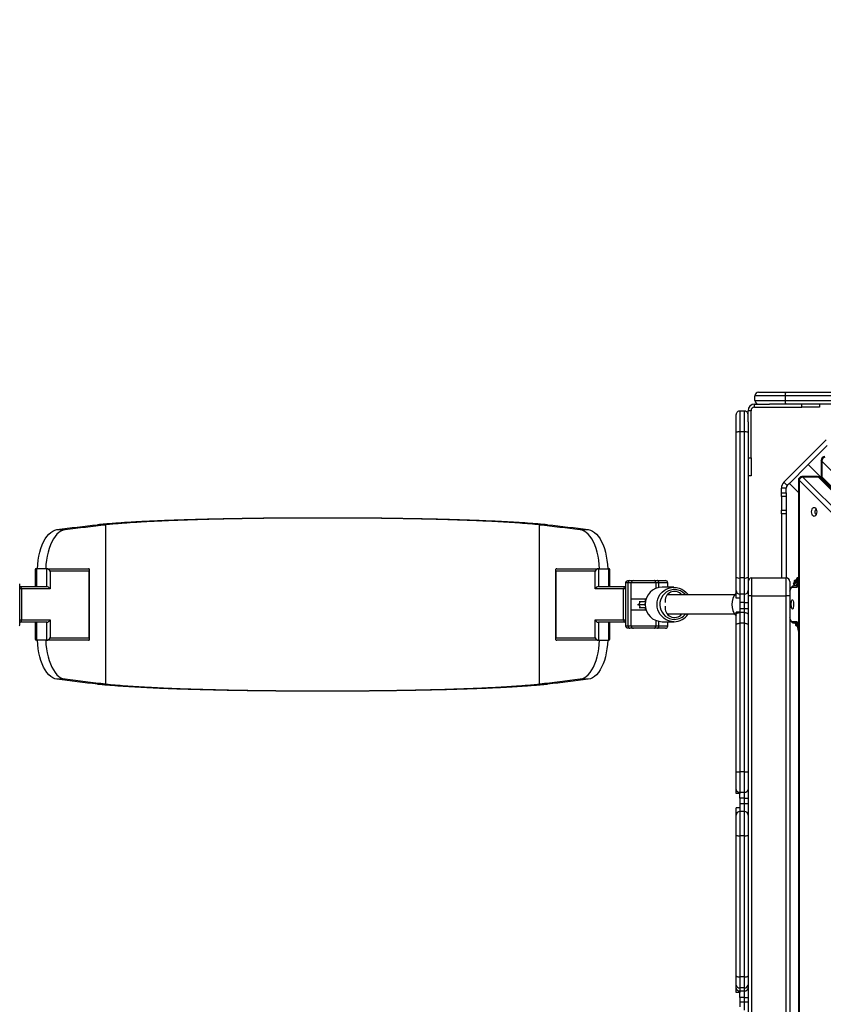
# Model space of a CAD drawing. Units: millimetres. Extents: x 35 to 1219, y 319 to 958.
# Drawn here: x 591 to 659, y 556 to 639 of the extents above; entities that cross this region are included whole.
import ezdxf

# ---------------------------------------------------------------- set-up
doc = ezdxf.new("R2010")
doc.units = ezdxf.units.MM
doc.header["$MEASUREMENT"] = 0
doc.layers.add('VP-DIM', color=7, linetype='Continuous')
doc.layers.add('VP-EQ', color=7, linetype='Continuous', true_color=0x8a3492)
doc.styles.get("Standard").update_dxf_attribs({"font": 'arial.ttf'})
doc.dimstyles.get("Standard").update_dxf_attribs({"dimtxt": 14, "dimasz": 20, "dimexe": 20, "dimexo": 50, "dimgap": 20, "dimtad": 0, "dimdec": 0, "dimzin": 0, "dimdsep": 46, "dimtxsty": 'Standard', "dimcen": -0.09, "dimadec": 0, "dimazin": 0, "dimtfac": 1, "dimtdec": 4, "dimtofl": 0, "dimtmove": 0, "dimatfit": 3, "dimfxl": 70, "dimfxlon": 1, "dimtolj": 1, "dimtzin": 0, "dimarcsym": 0})

# ---------------------------------------------------------------- blocks, each defined once
blk = doc.blocks.new('*D242')
at = {"layer": 'Defpoints', "color": 0}
for p in [(882.873, 858.85), (555.176, 589.994), (882.873, 482.406)]:
    blk.add_point(p, dxfattribs=at)
at = {"layer": 'VP-DIM', "color": 0, "lineweight": -2}
for p, q in [((555.176, 788.85), (555.176, 878.85)), ((882.873, 788.85), (882.873, 878.85)), ((575.176, 858.85), (673.072, 858.85)), ((862.873, 858.85), (743.9, 858.85))]:
    blk.add_line(p, q, dxfattribs=at)
at = {"layer": 'VP-DIM', "color": 0}
for points in [[(575.176, 862.184), (575.176, 855.517), (555.176, 858.85)], [(862.873, 855.517), (862.873, 862.184), (882.873, 858.85)]]:
    blk.add_solid(points, dxfattribs=at)
at = {"layer": 'VP-DIM', "color": 0, "insert": (708.486, 858.85), "char_height": 14, "attachment_point": 5}
blk.add_mtext('\\A1;330', dxfattribs=at)
blk = doc.blocks.new('*D243')
at = {"layer": 'Defpoints', "color": 0}
for p in [(655.729, 607.267), (1141.752, 607.267), (783.474, 471.111)]:
    blk.add_point(p, dxfattribs=at)
at = {"layer": 'VP-DIM', "color": 0, "lineweight": -2}
for p, q in [((1071.752, 607.267), (1161.752, 607.267)), ((1141.752, 587.267), (1141.752, 575.276)), ((1141.752, 491.111), (1141.752, 505.75)), ((1071.752, 471.111), (1161.752, 471.111))]:
    blk.add_line(p, q, dxfattribs=at)
at = {"layer": 'VP-DIM', "color": 0}
for points in [[(1145.085, 587.267), (1138.418, 587.267), (1141.752, 607.267)], [(1138.418, 491.111), (1145.085, 491.111), (1141.752, 471.111)]]:
    blk.add_solid(points, dxfattribs=at)
at = {"layer": 'VP-DIM', "color": 0, "insert": (1141.752, 540.513), "char_height": 14, "attachment_point": 5, "rotation": 90}
blk.add_mtext('\\A1;140', dxfattribs=at)
blk = doc.blocks.new('RB1921_')
at = {"color": 0, "linetype": 'Continuous', "lineweight": 25}
for p, q in [((653.393, 607.267), (655.729, 607.267)), ((655.729, 607.267), (666.144, 607.267)), ((653.062, 606.017), (653.062, 606.267)), ((653.062, 606.267), (654.302, 606.267)), ((655.64, 606.967), (653.093, 606.967)), ((653.093, 606.567), (653.093, 606.967)), ((653.093, 606.567), (655.64, 606.567)), ((655.729, 606.267), (654.302, 606.267)), ((666.148, 606.967), (655.64, 606.967)), ((655.64, 606.567), (655.64, 606.967)), ((655.64, 606.567), (666.148, 606.567)), ((666.144, 606.267), (655.729, 606.267)), ((657.012, 606.017), (657.012, 606.267)), ((658.512, 606.267), (658.512, 606.017)), ((651.512, 603.904), (651.512, 605.386)), ((651.812, 605.686), (651.812, 603.939)), ((652.212, 605.686), (651.812, 605.686)), ((652.212, 603.939), (652.212, 605.686)), ((652.762, 605.717), (652.512, 605.717)), ((652.512, 604.783), (652.512, 605.717)), ((652.762, 601.767), (652.762, 605.717)), ((653.062, 606.017), (657.012, 606.017)), ((658.512, 606.017), (657.012, 606.017)), ((652.512, 604.783), (652.512, 603.904)), ((651.512, 591.755), (651.512, 603.904)), ((651.812, 603.939), (651.812, 591.685)), ((652.212, 603.939), (651.812, 603.939)), ((652.212, 591.685), (652.212, 603.939)), ((652.512, 603.904), (652.512, 591.755)), ((659.053, 603.262), (655.517, 599.727)), ((657.568, 601.212), (659.159, 602.803)), ((652.512, 601.767), (652.762, 601.767)), ((652.762, 601.767), (652.762, 600.267)), ((655.977, 599.621), (657.568, 601.212)), ((702.318, 556.461), (657.568, 601.212)), ((658.65, 601.568), (658.65, 600.261)), ((658.69, 601.481), (658.691, 600.175)), ((662.904, 597.267), (658.69, 601.481)), ((652.762, 600.267), (652.512, 600.267)), ((655.8, 599.444), (655.517, 599.727)), ((655.977, 599.621), (655.8, 599.444)), ((656.731, 598.866), (655.977, 599.621)), ((656.731, 599.884), (656.752, 478.702)), ((661.001, 595.67), (656.786, 599.884)), ((656.786, 599.884), (656.808, 478.702)), ((658.337, 600.184), (657.031, 600.184)), ((657.118, 600.144), (661.333, 595.93)), ((658.424, 600.144), (657.118, 600.144)), ((665.586, 592.985), (658.424, 600.144)), ((665.711, 592.937), (658.549, 600.097)), ((658.691, 600.175), (665.85, 593.016)), ((658.738, 600.049), (665.897, 592.89)), ((655.712, 599.232), (655.312, 599.232)), ((655.312, 598.818), (655.312, 599.232)), ((655.312, 598.818), (655.712, 598.818)), ((655.312, 598.531), (655.312, 598.818)), ((655.712, 598.818), (655.712, 599.232)), ((655.712, 598.818), (655.712, 598.531)), ((655.712, 598.531), (655.312, 598.531)), ((655.312, 598.531), (655.312, 597.361)), ((655.712, 598.531), (655.712, 597.361)), ((655.312, 597.361), (655.712, 597.361)), ((655.312, 597.074), (655.312, 597.361)), ((655.712, 597.361), (655.712, 597.074)), ((655.712, 597.074), (655.312, 597.074)), ((655.312, 597.074), (655.312, 591.686)), ((655.712, 597.074), (655.712, 591.686)), ((658.22, 597.053), (658.251, 597.062)), ((594.523, 595.746), (595.215, 595.746)), ((598.626, 596.146), (597.934, 596.146)), ((598.626, 582.786), (598.626, 596.146)), ((635, 596.146), (635.692, 596.146)), ((635, 582.786), (635, 596.146)), ((638.411, 595.746), (639.103, 595.746)), ((592.702, 592.366), (592.702, 590.966)), ((592.802, 592.466), (592.802, 590.966)), ((593.668, 592.466), (592.802, 592.466)), ((593.668, 592.466), (597.168, 592.466)), ((593.668, 590.966), (593.668, 592.466)), ((593.941, 592.266), (593.941, 590.766)), ((597.241, 592.266), (593.941, 592.266)), ((597.241, 586.666), (597.241, 592.266)), ((597.268, 586.566), (597.268, 592.366)), ((636.358, 592.366), (636.358, 586.566)), ((636.385, 592.266), (636.385, 586.666)), ((639.685, 592.266), (636.385, 592.266)), ((636.458, 592.466), (639.958, 592.466)), ((639.685, 590.766), (639.685, 592.266)), ((639.958, 592.466), (639.958, 590.966)), ((639.958, 592.466), (640.824, 592.466)), ((640.824, 590.966), (640.824, 592.466)), ((640.924, 590.966), (640.924, 592.366)), ((642.432, 591.465), (642.45, 591.466)), ((642.45, 591.466), (642.603, 591.466)), ((642.603, 591.466), (642.885, 591.466)), ((642.885, 591.466), (644.661, 591.466)), ((644.661, 591.466), (644.921, 591.466)), ((644.921, 591.466), (645.571, 591.466)), ((651.512, 590.636), (651.512, 591.755)), ((652.212, 591.685), (651.812, 591.685)), ((651.812, 591.685), (651.812, 590.336)), ((652.212, 590.336), (652.212, 591.685)), ((652.512, 591.755), (652.512, 590.636)), ((652.812, 591.686), (652.812, 590.186)), ((652.812, 591.686), (655.712, 591.686)), ((655.712, 590.186), (655.712, 591.686)), ((656.012, 591.386), (656.012, 590.186)), ((656.368, 591.396), (656.374, 591.297)), ((656.462, 591.502), (656.463, 591.503)), ((656.645, 591.69), (656.579, 591.616)), ((656.579, 591.616), (656.586, 591.511)), ((591.397, 587.749), (591.397, 591.184)), ((591.397, 590.966), (593.668, 590.966)), ((591.559, 590.766), (591.403, 590.766)), ((591.559, 590.766), (591.559, 588.166)), ((593.941, 590.766), (591.559, 590.766)), ((642.067, 590.766), (639.685, 590.766)), ((639.958, 590.966), (642.229, 590.966)), ((642.067, 588.166), (642.067, 590.766)), ((642.223, 590.766), (642.067, 590.766)), ((642.229, 591.184), (642.229, 587.749)), ((642.43, 591.266), (642.261, 591.266)), ((642.712, 591.266), (642.43, 591.266)), ((642.43, 591.266), (642.43, 587.666)), ((642.712, 589.916), (642.712, 591.266)), ((644.761, 591.266), (642.712, 591.266)), ((645.021, 591.266), (644.761, 591.266)), ((644.761, 591.266), (644.761, 590.806)), ((645.021, 590.887), (645.021, 591.266)), ((645.771, 591.266), (645.021, 591.266)), ((646.297, 590.916), (645.305, 590.916)), ((645.771, 590.916), (645.771, 591.266)), ((651.512, 590.006), (651.512, 590.636)), ((652.512, 590.636), (652.512, 589.636)), ((656.012, 590.659), (656.042, 590.661)), ((656.012, 590.578), (656.025, 590.62)), ((656.23, 590.916), (656.641, 590.916)), ((656.642, 591.016), (656.328, 591.016)), ((656.336, 591.227), (656.343, 591.268)), ((656.336, 591.227), (656.349, 591.016)), ((656.374, 591.297), (656.347, 591.278)), ((656.375, 591.218), (656.388, 591.016)), ((656.651, 591.168), (656.453, 591.016)), ((656.521, 591.016), (656.647, 591.113)), ((643.954, 589.916), (642.712, 589.916)), ((642.712, 589.016), (642.712, 589.916)), ((643.353, 589.466), (643.5, 589.726)), ((643.361, 589.726), (643.5, 589.726)), ((643.5, 589.726), (643.907, 589.726)), ((643.881, 589.916), (643.881, 589.726)), ((651.381, 590.266), (645.725, 590.266)), ((645.771, 590.266), (645.771, 590.32)), ((652.212, 590.336), (651.812, 590.336)), ((651.812, 590.336), (651.812, 590.006)), ((651.812, 590.006), (651.812, 589.636)), ((652.212, 589.636), (652.212, 590.336)), ((652.812, 590.186), (652.512, 590.186)), ((652.812, 590.186), (652.812, 488.186)), ((652.812, 590.186), (655.712, 590.186)), ((655.712, 488.186), (655.712, 590.186)), ((656.012, 590.186), (655.712, 590.186)), ((656.012, 590.186), (656.012, 488.186)), ((642.712, 587.666), (642.712, 589.016)), ((642.712, 589.016), (643.954, 589.016)), ((643.224, 589.466), (643.353, 589.466)), ((643.353, 589.466), (643.829, 589.466)), ((643.5, 589.207), (643.353, 589.466)), ((643.361, 589.207), (643.5, 589.207)), ((643.5, 589.207), (643.907, 589.207)), ((643.888, 589.567), (643.829, 589.466)), ((643.829, 589.466), (643.888, 589.365)), ((643.829, 589.466), (643.849, 589.466)), ((643.849, 589.466), (643.886, 589.531)), ((643.849, 589.466), (643.884, 589.466)), ((643.886, 589.402), (643.849, 589.466)), ((643.881, 589.207), (643.881, 589.016)), ((652.212, 589.636), (651.812, 589.636)), ((651.812, 589.636), (651.812, 589.119)), ((651.812, 589.119), (652.212, 589.119)), ((651.812, 589.119), (651.812, 588.806)), ((652.212, 589.636), (652.512, 589.636)), ((652.212, 589.119), (652.212, 589.636)), ((652.212, 588.784), (652.212, 589.119)), ((652.212, 589.119), (652.512, 589.119)), ((652.512, 589.636), (652.512, 589.119)), ((652.512, 589.119), (652.512, 588.64)), ((591.403, 588.166), (591.559, 588.166)), ((591.559, 588.166), (593.941, 588.166)), ((593.941, 588.166), (593.941, 586.666)), ((639.685, 588.166), (642.067, 588.166)), ((639.685, 586.666), (639.685, 588.166)), ((642.067, 588.166), (642.223, 588.166)), ((644.761, 588.127), (644.761, 587.666)), ((645.021, 587.666), (645.021, 588.046)), ((645.305, 588.016), (646.297, 588.016)), ((645.725, 588.666), (651.381, 588.666)), ((645.771, 588.613), (645.771, 588.666)), ((645.771, 587.666), (645.771, 588.016)), ((651.512, 588.64), (651.512, 588.806)), ((651.512, 587.773), (651.512, 588.64)), ((651.812, 588.806), (651.812, 588.784)), ((651.812, 588.784), (651.812, 587.884)), ((652.212, 588.784), (651.812, 588.784)), ((652.212, 587.884), (652.212, 588.784)), ((652.512, 588.64), (652.512, 587.773)), ((656.043, 588.236), (656.012, 588.236)), ((656.012, 588.142), (656.079, 588.142)), ((656.618, 588.016), (656.23, 588.016)), ((593.668, 587.966), (591.397, 587.966)), ((592.702, 587.966), (592.702, 586.566)), ((592.802, 587.966), (592.802, 586.466)), ((593.668, 586.466), (593.668, 587.966)), ((642.229, 587.966), (639.958, 587.966)), ((639.958, 587.966), (639.958, 586.466)), ((640.824, 586.466), (640.824, 587.966)), ((640.924, 586.566), (640.924, 587.966)), ((642.261, 587.666), (642.43, 587.666)), ((642.289, 587.563), (642.302, 587.539)), ((642.43, 587.666), (642.712, 587.666)), ((642.45, 587.466), (642.432, 587.467)), ((642.603, 587.466), (642.45, 587.466)), ((642.885, 587.466), (642.603, 587.466)), ((642.712, 587.666), (644.761, 587.666)), ((644.661, 587.466), (642.885, 587.466)), ((644.921, 587.466), (644.661, 587.466)), ((644.761, 587.666), (645.021, 587.666)), ((645.571, 587.466), (644.921, 587.466)), ((645.021, 587.666), (645.771, 587.666)), ((651.512, 575.423), (651.512, 587.773)), ((651.812, 587.884), (651.812, 575.415)), ((652.212, 587.884), (651.812, 587.884)), ((652.212, 575.415), (652.212, 587.884)), ((652.512, 587.773), (652.512, 575.423)), ((656.328, 587.916), (656.62, 587.916)), ((656.453, 587.916), (656.627, 587.783)), ((656.475, 587.9), (656.486, 587.73)), ((656.624, 587.837), (656.521, 587.916)), ((656.533, 587.702), (656.636, 587.651)), ((656.636, 587.651), (656.639, 587.651)), ((593.668, 586.466), (592.802, 586.466)), ((597.168, 586.466), (593.668, 586.466)), ((593.941, 586.666), (597.241, 586.666)), ((636.385, 586.666), (639.685, 586.666)), ((639.958, 586.466), (636.458, 586.466)), ((639.958, 586.466), (640.824, 586.466)), ((595.215, 583.187), (594.523, 583.187)), ((639.103, 583.187), (638.411, 583.187)), ((597.934, 582.786), (598.626, 582.786)), ((635.692, 582.786), (635, 582.786)), ((651.512, 573.938), (651.512, 575.423)), ((652.212, 575.415), (651.812, 575.415)), ((651.812, 575.415), (651.812, 573.72)), ((652.212, 573.72), (652.212, 575.415)), ((652.512, 575.423), (652.512, 573.938)), ((651.512, 573.608), (651.512, 573.938)), ((651.812, 573.72), (652.212, 573.72)), ((651.812, 573.72), (651.812, 573.608)), ((651.812, 573.213), (651.812, 573.608)), ((652.212, 573.213), (651.812, 573.213)), ((651.812, 573.213), (651.812, 572.784)), ((652.212, 573.213), (652.212, 573.72)), ((652.212, 573.213), (652.512, 573.213)), ((652.212, 572.784), (652.212, 573.213)), ((652.512, 573.938), (652.512, 573.213)), ((652.512, 573.213), (652.512, 572.784)), ((651.512, 571.803), (651.512, 572.408)), ((651.812, 572.784), (651.812, 572.408)), ((651.812, 572.784), (652.212, 572.784)), ((651.812, 572.408), (651.812, 572.098)), ((652.212, 572.098), (652.212, 572.784)), ((652.212, 572.784), (652.512, 572.784)), ((652.512, 572.784), (652.512, 571.803)), ((651.512, 570.084), (651.512, 571.803)), ((651.812, 572.098), (651.812, 570.071)), ((652.212, 572.098), (651.812, 572.098)), ((652.212, 570.071), (652.212, 572.098)), ((652.512, 571.803), (652.512, 570.084)), ((651.512, 558.309), (651.512, 570.084)), ((652.212, 570.071), (651.812, 570.071)), ((651.812, 570.071), (651.812, 558.23)), ((652.212, 558.23), (652.212, 570.071)), ((652.512, 570.084), (652.512, 558.309)), ((651.512, 557.542), (651.512, 558.309)), ((652.512, 558.309), (652.512, 557.542)), ((651.512, 557.278), (651.512, 557.542)), ((652.212, 558.23), (651.812, 558.23)), ((651.812, 558.23), (651.812, 557.31)), ((652.212, 557.31), (652.212, 558.23)), ((652.512, 557.542), (652.512, 557.278)), ((651.512, 556.919), (651.512, 557.278)), ((652.212, 557.31), (651.812, 557.31)), ((651.812, 557.31), (651.812, 557.046)), ((651.812, 557.046), (652.212, 557.046)), ((651.812, 557.046), (651.812, 556.919)), ((651.812, 556.506), (651.812, 556.919)), ((652.212, 557.046), (652.212, 557.31)), ((652.212, 556.506), (652.212, 557.046)), ((652.512, 557.278), (652.512, 556.506)), ((652.212, 556.506), (651.812, 556.506)), ((651.812, 556.506), (651.812, 556.136)), ((651.812, 556.136), (651.812, 555.719)), ((651.812, 556.136), (652.212, 556.136)), ((652.212, 556.506), (652.512, 556.506)), ((652.212, 556.136), (652.212, 556.506)), ((652.212, 555.436), (652.212, 556.136)), ((652.212, 556.136), (652.512, 556.136)), ((652.512, 556.506), (652.512, 556.136)), ((652.512, 556.136), (652.512, 555.136))]:
    blk.add_line(p, q, dxfattribs=at)
at = {"color": 0, "linetype": 'Continuous', "lineweight": 25, "flags": 128}
for points in [[(655.64, 606.967), (655.642, 607.026), (655.647, 607.082), (655.655, 607.134), (655.666, 607.18), (655.68, 607.217), (655.695, 607.245), (655.712, 607.262), (655.729, 607.267)], [(655.729, 606.267), (655.712, 606.273), (655.695, 606.29), (655.68, 606.318), (655.666, 606.355), (655.655, 606.401), (655.647, 606.453), (655.642, 606.509), (655.64, 606.567)], [(658.69, 601.481), (658.66, 601.523), (658.65, 601.568)], [(656.786, 599.884), (656.757, 599.884), (656.738, 599.884), (656.731, 599.884), (656.731, 599.884)], [(657.118, 600.144), (657.076, 600.174), (657.031, 600.184), (657.031, 600.184)], [(658.424, 600.144), (658.382, 600.174), (658.337, 600.184), (658.337, 600.184)], [(658.691, 600.175), (658.661, 600.217), (658.65, 600.261)], [(658.057, 596.853), (657.99, 596.872), (657.93, 596.925), (657.882, 597.008), (657.851, 597.112), (657.84, 597.228), (657.851, 597.344), (657.882, 597.449), (657.93, 597.532), (657.99, 597.585), (658.057, 597.603), (658.124, 597.585), (658.184, 597.532), (658.232, 597.449), (658.263, 597.344), (658.273, 597.228), (658.263, 597.112), (658.232, 597.008), (658.184, 596.925), (658.124, 596.872), (658.057, 596.853)], [(658.251, 597.395), (658.22, 597.403), (658.181, 597.39), (658.149, 597.352), (658.127, 597.295), (658.119, 597.228), (658.127, 597.161), (658.149, 597.105), (658.182, 597.067), (658.22, 597.053), (658.22, 597.053)], [(592.892, 592.466), (592.912, 592.825), (592.951, 593.177), (593.007, 593.52), (593.081, 593.849), (593.171, 594.161), (593.277, 594.453), (593.398, 594.722), (593.531, 594.964), (593.677, 595.177), (593.832, 595.36), (593.997, 595.509), (594.167, 595.624), (594.343, 595.703), (594.523, 595.746)], [(595.215, 595.746), (595.036, 595.703), (594.86, 595.624), (594.689, 595.509), (594.525, 595.36), (594.37, 595.177), (594.224, 594.964), (594.091, 594.722), (593.97, 594.453), (593.864, 594.161), (593.774, 593.849), (593.7, 593.52), (593.644, 593.177), (593.605, 592.825), (593.585, 592.466)], [(594.523, 595.746), (594.949, 595.802), (595.375, 595.856), (595.801, 595.908), (596.228, 595.959), (596.654, 596.008), (597.081, 596.056), (597.507, 596.102), (597.934, 596.146)], [(595.215, 595.746), (595.642, 595.802), (596.068, 595.856), (596.494, 595.908), (596.921, 595.959), (597.347, 596.008), (597.773, 596.056), (598.2, 596.102), (598.626, 596.146)], [(635, 596.146), (635.426, 596.102), (635.853, 596.056), (636.279, 596.008), (636.705, 595.959), (637.132, 595.908), (637.558, 595.856), (637.984, 595.802), (638.411, 595.746)], [(635.692, 596.146), (636.119, 596.102), (636.545, 596.056), (636.972, 596.008), (637.398, 595.959), (637.825, 595.908), (638.251, 595.856), (638.677, 595.802), (639.103, 595.746)], [(640.041, 592.466), (640.021, 592.825), (639.982, 593.177), (639.926, 593.52), (639.852, 593.849), (639.762, 594.161), (639.656, 594.453), (639.535, 594.722), (639.402, 594.964), (639.256, 595.177), (639.101, 595.36), (638.937, 595.509), (638.766, 595.624), (638.59, 595.703), (638.411, 595.746)], [(639.103, 595.746), (639.283, 595.703), (639.459, 595.624), (639.629, 595.509), (639.794, 595.36), (639.949, 595.177), (640.095, 594.964), (640.228, 594.722), (640.349, 594.453), (640.455, 594.161), (640.545, 593.849), (640.619, 593.52), (640.675, 593.177), (640.714, 592.825), (640.734, 592.466)], [(644.761, 591.266), (644.759, 591.305), (644.753, 591.343), (644.744, 591.377), (644.732, 591.408), (644.717, 591.433), (644.699, 591.451), (644.681, 591.463), (644.661, 591.466)], [(645.021, 591.266), (645.019, 591.305), (645.013, 591.343), (645.004, 591.377), (644.992, 591.408), (644.976, 591.433), (644.959, 591.451), (644.94, 591.463), (644.921, 591.466)], [(656.697, 591.514), (656.65, 591.512), (656.601, 591.51), (656.586, 591.511), (656.586, 591.511)], [(656.732, 591.699), (656.705, 591.697), (656.658, 591.692), (656.645, 591.69), (656.668, 591.69), (656.724, 591.692), (656.732, 591.692)], [(646.297, 588.016), (646.075, 588.034), (645.858, 588.087), (645.652, 588.174), (645.462, 588.293), (645.292, 588.441), (645.147, 588.614), (645.031, 588.808), (644.946, 589.018), (644.894, 589.24), (644.876, 589.466), (644.894, 589.693), (644.946, 589.914), (645.031, 590.125), (645.147, 590.319), (645.292, 590.492), (645.462, 590.639), (645.652, 590.758), (645.858, 590.845), (646.075, 590.898), (646.297, 590.916), (646.52, 590.898), (646.736, 590.845), (646.942, 590.758), (647.133, 590.639), (647.302, 590.492), (647.447, 590.319), (647.483, 590.266)], [(647.278, 590.266), (647.185, 590.369), (647.023, 590.502), (646.842, 590.605), (646.646, 590.676), (646.441, 590.712), (646.233, 590.712), (646.028, 590.676), (645.832, 590.605), (645.651, 590.502), (645.489, 590.369), (645.352, 590.21), (645.243, 590.029), (645.165, 589.832), (645.122, 589.625), (645.113, 589.413), (645.139, 589.203), (645.2, 589), (645.294, 588.811), (645.417, 588.641), (645.567, 588.494), (645.739, 588.375), (645.929, 588.288), (646.13, 588.234), (646.337, 588.216), (646.337, 588.216)], [(656.025, 590.62), (656.031, 590.639), (656.076, 590.758), (656.125, 590.845), (656.177, 590.898), (656.23, 590.916)], [(645.878, 590.266), (645.854, 590.295), (645.801, 590.351)], [(656.23, 589.066), (656.203, 589.084), (656.178, 589.136), (656.157, 589.217), (656.143, 589.32), (656.137, 589.436), (656.139, 589.555), (656.149, 589.666), (656.167, 589.76), (656.19, 589.827), (656.216, 589.862), (656.244, 589.862), (656.271, 589.827), (656.294, 589.76), (656.312, 589.666), (656.322, 589.555), (656.324, 589.436), (656.318, 589.32), (656.304, 589.217), (656.283, 589.136), (656.258, 589.084), (656.23, 589.066)], [(645.801, 588.582), (645.854, 588.638), (645.878, 588.666)], [(651.512, 588.64), (651.518, 588.668), (651.535, 588.695), (651.563, 588.72), (651.6, 588.741), (651.645, 588.759), (651.697, 588.773), (651.753, 588.781), (651.812, 588.784)], [(652.212, 588.784), (652.27, 588.781), (652.327, 588.773), (652.379, 588.759), (652.424, 588.741), (652.461, 588.72), (652.489, 588.695), (652.506, 588.668), (652.512, 588.64)], [(656.032, 588.288), (656.031, 588.293), (656.012, 588.355)], [(656.23, 588.016), (656.177, 588.034), (656.125, 588.087), (656.076, 588.174), (656.032, 588.288)], [(644.661, 587.466), (644.681, 587.47), (644.699, 587.482), (644.717, 587.5), (644.732, 587.525), (644.744, 587.555), (644.753, 587.59), (644.759, 587.627), (644.761, 587.666)], [(644.921, 587.466), (644.94, 587.47), (644.959, 587.482), (644.976, 587.5), (644.992, 587.525), (645.004, 587.555), (645.013, 587.59), (645.019, 587.627), (645.021, 587.666)], [(651.512, 587.773), (651.518, 587.794), (651.535, 587.815), (651.563, 587.834), (651.6, 587.851), (651.645, 587.865), (651.697, 587.875), (651.753, 587.882), (651.812, 587.884)], [(652.212, 587.884), (652.27, 587.882), (652.327, 587.875), (652.379, 587.865), (652.424, 587.851), (652.461, 587.834), (652.489, 587.815), (652.506, 587.794), (652.512, 587.773)], [(594.523, 583.187), (594.343, 583.229), (594.167, 583.308), (593.997, 583.423), (593.832, 583.573), (593.677, 583.755), (593.531, 583.969), (593.398, 584.211), (593.277, 584.48), (593.171, 584.772), (593.081, 585.084), (593.007, 585.413), (592.951, 585.756), (592.912, 586.108), (592.892, 586.466)], [(593.585, 586.466), (593.605, 586.108), (593.644, 585.756), (593.7, 585.413), (593.774, 585.084), (593.864, 584.772), (593.97, 584.48), (594.091, 584.211), (594.224, 583.969), (594.37, 583.755), (594.525, 583.573), (594.689, 583.423), (594.86, 583.308), (595.036, 583.229), (595.215, 583.187)], [(638.411, 583.187), (638.59, 583.229), (638.766, 583.308), (638.937, 583.423), (639.101, 583.573), (639.256, 583.755), (639.402, 583.969), (639.535, 584.211), (639.656, 584.48), (639.762, 584.772), (639.852, 585.084), (639.926, 585.413), (639.982, 585.756), (640.021, 586.108), (640.041, 586.466)], [(640.734, 586.466), (640.714, 586.108), (640.675, 585.756), (640.619, 585.413), (640.545, 585.084), (640.455, 584.772), (640.349, 584.48), (640.228, 584.211), (640.095, 583.969), (639.949, 583.755), (639.794, 583.573), (639.629, 583.423), (639.459, 583.308), (639.283, 583.229), (639.103, 583.187)], [(597.934, 582.786), (597.507, 582.831), (597.081, 582.877), (596.654, 582.924), (596.228, 582.973), (595.801, 583.024), (595.375, 583.077), (594.949, 583.131), (594.523, 583.187)], [(598.626, 582.786), (598.2, 582.831), (597.773, 582.877), (597.347, 582.924), (596.921, 582.973), (596.494, 583.024), (596.068, 583.077), (595.642, 583.131), (595.215, 583.187)], [(638.411, 583.187), (637.984, 583.131), (637.558, 583.077), (637.132, 583.024), (636.705, 582.973), (636.279, 582.924), (635.853, 582.877), (635.426, 582.831), (635, 582.786)], [(639.103, 583.187), (638.677, 583.131), (638.251, 583.077), (637.825, 583.024), (637.398, 582.973), (636.972, 582.924), (636.545, 582.877), (636.119, 582.831), (635.692, 582.786)], [(651.512, 558.309), (651.518, 558.294), (651.535, 558.279), (651.563, 558.265), (651.6, 558.253), (651.645, 558.243), (651.697, 558.236), (651.753, 558.231), (651.812, 558.23)], [(652.212, 558.23), (652.27, 558.231), (652.327, 558.236), (652.379, 558.243), (652.424, 558.253), (652.461, 558.265), (652.489, 558.279), (652.506, 558.294), (652.512, 558.309)]]:
    blk.add_lwpolyline(points, dxfattribs=at)
at = {"color": 0, "linetype": 'Continuous', "lineweight": 25}
for centre, radius, start, end in [((653.393, 606.967), 0.3, 90, 180), ((653.062, 605.717), 0.55, 90, 180), ((653.393, 606.567), 0.3, 180, 270), ((653.062, 605.717), 0.3, 90, 180), ((651.738, 603.263), 0.68, 83.75256, 109.41091), ((652.286, 603.263), 0.68, 70.58909, 96.24744), ((658.95, 601.568), 0.3, 90.01017, 180.01526), ((659.07, 601.451), 0.381, 108.37921, 175.47611), ((656.012, 599.232), 0.7, 135, 180), ((657.031, 599.884), 0.3, 90.01526, 180.01017), ((657.148, 599.764), 0.381, 94.55226, 161.63584), ((658.337, 599.884), 0.3, 45.01017, 90.01526), ((658.431, 599.973), 0.171, 46.10371, 92.33111), ((658.95, 600.261), 0.3, 180.01526, 225), ((658.861, 600.168), 0.171, 177.70253, 223.90925), ((656.012, 599.232), 0.3, 135, 180), ((642.617, 591.279), 0.188, 94.40195, 183.81126), ((642.9, 591.279), 0.188, 94.40195, 183.81126), ((645.571, 591.266), 0.2, 0, 90), ((651.741, 592.057), 0.379, 232.79743, 280.77776), ((652.283, 592.057), 0.379, 259.22224, 307.20257), ((652.812, 591.386), 0.3, 90, 180), ((655.712, 591.386), 0.3, 0, 90), ((656.38, 595.186), 3.79, 269.81097, 274.50007), ((656.388, 594.884), 3.587, 269.78154, 274.3676), ((656.484, 594.071), 2.569, 269.50996, 274.74751), ((656.664, 590.153), 1.365, 93.29986, 98.48912), ((656.619, 592.692), 1.077, 267.88319, 275.68757), ((658.979, 590.96), 2.338, 163.91571, 181.07131), ((591.369, 590.778), 0.19, 356.39818, 81.52575), ((642.256, 590.778), 0.19, 98.47425, 183.60182), ((645.329, 589.466), 1.45, 90.9256, 269.0744), ((646.335, 589.777), 0.785, 38.55771, 191.81158), ((651.812, 590.636), 0.3, 180, 270), ((652.212, 590.636), 0.3, 270, 0), ((656.329, 590.918), 0.0986, 90.82216, 180.79921), ((652.615, 589.466), 1.47, 138.58761, 221.41239), ((646.335, 589.156), 0.785, 168.18842, 321.44229), ((591.369, 588.154), 0.19, 278.47425, 3.60182), ((642.256, 588.154), 0.19, 176.39818, 261.52575), ((646.293, 589.43), 1.414, 270.18403, 327.29519), ((646.333, 589.434), 1.217, 270.17245, 320.92519), ((656.329, 588.015), 0.0986, 179.20079, 269.17784), ((659.055, 587.949), 2.438, 178.40577, 197.76808), ((642.617, 587.654), 0.188, 176.18874, 265.59805), ((642.9, 587.654), 0.188, 176.18874, 265.59805), ((645.571, 587.666), 0.2, 270, 0), ((651.737, 578.237), 2.823, 265.42789, 271.52116), ((652.287, 578.237), 2.823, 268.47884, 274.57211), ((651.776, 573.987), 0.269, 190.51911, 277.60476), ((652.248, 573.987), 0.269, 262.39524, 349.48089), ((651.809, 571.8), 0.297, 89.43851, 179.42728), ((652.215, 571.8), 0.297, 0.57272, 90.56149), ((651.737, 571.8), 1.731, 262.52712, 272.47838), ((652.287, 571.8), 1.731, 267.52162, 277.47288), ((651.782, 557.581), 0.273, 188.27852, 276.38233), ((652.242, 557.581), 0.273, 263.61767, 351.72148), ((651.782, 557.317), 0.273, 188.27852, 276.38233), ((652.242, 557.317), 0.273, 263.61767, 351.72148)]:
    blk.add_arc(centre, radius, start, end, dxfattribs=at)
for centre, major_axis, ratio, start_param, end_param in [((592.902, 592.266), (0.173, -0.173), 0.57735, 2.617994, 3.665191), ((593.768, 592.266), (0.173, -0.173), 0.57735, 1.047198, 2.617994), ((597.068, 592.266), (-0.173, -0.173), 0.57735, 2.094395, 3.665191), ((636.558, 592.266), (-0.173, 0.173), 0.57735, 5.759587, 7.330383), ((639.858, 592.266), (-0.173, -0.173), 0.57735, 3.665191, 5.235988), ((640.724, 592.266), (-0.173, -0.173), 0.57735, 2.617994, 3.665191), ((592.858, 590.611), (-1.497, 0.315), 0.31465, 0.296459, 0.311167), ((593.768, 590.766), (-0.173, 0.173), 0.57735, 4.18879, 5.759587), ((639.858, 590.766), (-0.173, -0.173), 0.57735, 3.665191, 5.235988), ((640.768, 590.611), (-1.497, -0.315), 0.31465, 2.830426, 2.845133), ((643.729, 591.401), (-1.499, -0.231), 0.244746, 6.036807, 6.245545), ((592.858, 588.322), (-1.497, -0.315), 0.31465, 5.972018, 5.986726), ((593.768, 588.166), (-0.173, -0.173), 0.57735, 0.523599, 2.094395), ((639.858, 588.166), (-0.173, 0.173), 0.57735, 1.047198, 2.617994), ((640.768, 588.322), (-1.497, 0.315), 0.31465, 3.438052, 3.452759), ((589.897, 587.532), (-1.499, -0.231), 0.244746, 2.895214, 3.103952), ((643.729, 587.532), (-1.499, 0.231), 0.244746, 0.03764, 0.246379), ((592.902, 586.666), (-0.173, -0.173), 0.57735, 5.759587, 6.806784), ((593.768, 586.666), (-0.173, -0.173), 0.57735, 0.523599, 2.094395), ((597.068, 586.666), (-0.173, 0.173), 0.57735, 2.617994, 4.18879), ((636.558, 586.666), (-0.173, -0.173), 0.57735, 5.235988, 6.806784), ((639.858, 586.666), (-0.173, 0.173), 0.57735, 1.047198, 2.617994), ((640.724, 586.666), (-0.173, 0.173), 0.57735, 2.617994, 3.665191)]:
    blk.add_ellipse(centre, major_axis=major_axis, ratio=ratio, start_param=start_param, end_param=end_param, dxfattribs=at)
for points, knots in [([(651.812, 605.686), (651.778, 605.683), (651.711, 605.676), (651.621, 605.625), (651.553, 605.549), (651.519, 605.467), (651.512, 605.412), (651.512, 605.39), (651.512, 605.386)], [0, 0, 0, 0, 0.214666, 0.429332, 0.643999, 0.858669, 0.978828, 1, 1, 1, 1]), ([(652.512, 605.386), (652.512, 605.39), (652.512, 605.412), (652.504, 605.467), (652.471, 605.549), (652.403, 605.625), (652.313, 605.676), (652.246, 605.683), (652.212, 605.686)], [0, 0, 0, 0, 0.021172, 0.141331, 0.356001, 0.570668, 0.785334, 1, 1, 1, 1]), ([(635.692, 596.146), (635.429, 596.17), (634.908, 596.218), (634.024, 596.284), (633.083, 596.345), (632.087, 596.401), (631.047, 596.452), (629.969, 596.498), (628.862, 596.539), (627.778, 596.573), (626.721, 596.601), (625.692, 596.626), (624.638, 596.647), (623.562, 596.665), (622.376, 596.682), (621.077, 596.697), (619.667, 596.708), (618.244, 596.715), (616.814, 596.717), (615.384, 596.715), (613.96, 596.708), (612.55, 596.697), (611.252, 596.682), (610.066, 596.665), (608.99, 596.647), (607.936, 596.626), (606.907, 596.601), (605.76, 596.57), (604.521, 596.531), (603.554, 596.495), (602.953, 596.47), (602.681, 596.458), (602.413, 596.446), (602.151, 596.434), (601.894, 596.422), (601.641, 596.409), (601.305, 596.392), (600.87, 596.367), (600.326, 596.334), (599.748, 596.295), (599.145, 596.25), (598.524, 596.2), (598.136, 596.165), (597.934, 596.146)], [0, 0, 0, 0, 0.033414, 0.066208, 0.098381, 0.129935, 0.160869, 0.191184, 0.22088, 0.249957, 0.274904, 0.299871, 0.324847, 0.349834, 0.374831, 0.406089, 0.437364, 0.468655, 0.499964, 0.531283, 0.562581, 0.593859, 0.625117, 0.650111, 0.675092, 0.700061, 0.725018, 0.749962, 0.785853, 0.821068, 0.828882, 0.836663, 0.844409, 0.852121, 0.859799, 0.867443, 0.875054, 0.890809, 0.908592, 0.928403, 0.950241, 0.974107, 1, 1, 1, 1]), ([(635, 596.146), (634.746, 596.17), (634.244, 596.218), (633.392, 596.284), (632.486, 596.345), (631.527, 596.401), (630.524, 596.452), (629.486, 596.498), (628.419, 596.539), (627.375, 596.573), (626.357, 596.601), (625.366, 596.626), (624.351, 596.647), (623.314, 596.665), (622.172, 596.682), (620.921, 596.697), (619.563, 596.708), (618.192, 596.715), (616.814, 596.717), (615.436, 596.715), (614.065, 596.708), (612.707, 596.697), (611.456, 596.682), (610.313, 596.665), (609.277, 596.647), (608.262, 596.626), (607.271, 596.601), (606.165, 596.57), (604.972, 596.531), (604.04, 596.495), (603.462, 596.47), (603.199, 596.458), (602.942, 596.446), (602.689, 596.434), (602.441, 596.422), (602.198, 596.409), (601.874, 596.392), (601.455, 596.367), (600.931, 596.334), (600.374, 596.295), (599.793, 596.25), (599.196, 596.2), (598.821, 596.165), (598.626, 596.146)], [0, 0, 0, 0, 0.033416, 0.066211, 0.098386, 0.12994, 0.160875, 0.19119, 0.220886, 0.249962, 0.27491, 0.299876, 0.324852, 0.349838, 0.374834, 0.406092, 0.437366, 0.468656, 0.499964, 0.531282, 0.562579, 0.593856, 0.625113, 0.650106, 0.675087, 0.700055, 0.725012, 0.749956, 0.785847, 0.821062, 0.828876, 0.836657, 0.844403, 0.852115, 0.859794, 0.867438, 0.875048, 0.890804, 0.908588, 0.928399, 0.950238, 0.974105, 1, 1, 1, 1]), ([(642.302, 591.393), (642.29, 591.376), (642.262, 591.334), (642.233, 591.264), (642.232, 591.208), (642.231, 591.185)], [0, 0, 0, 0, 0.286806, 0.709092, 1, 1, 1, 1]), ([(642.261, 591.266), (642.261, 591.267), (642.261, 591.276), (642.262, 591.307), (642.276, 591.358), (642.314, 591.413), (642.367, 591.452), (642.41, 591.461), (642.432, 591.465)], [0, 0, 0, 0, 0.00596, 0.089161, 0.319238, 0.547162, 0.773551, 1, 1, 1, 1]), ([(656.44, 591.499), (656.44, 591.499), (656.438, 591.499), (656.429, 591.496), (656.411, 591.487), (656.391, 591.469), (656.374, 591.442), (656.366, 591.415), (656.369, 591.4), (656.369, 591.396)], [0, 0, 0, 0, 0.005549, 0.116341, 0.258594, 0.452853, 0.674126, 0.920879, 1, 1, 1, 1]), ([(656.732, 591.627), (656.724, 591.6), (656.702, 591.535), (656.678, 591.407), (656.657, 591.252), (656.643, 591.085), (656.64, 590.969), (656.638, 590.912)], [0, 0, 0, 0, 0.15652, 0.372976, 0.58397, 0.792508, 1, 1, 1, 1]), ([(591.397, 590.811), (591.399, 590.806), (591.404, 590.792), (591.403, 590.777), (591.403, 590.767), (591.403, 590.766)], [0, 0, 0, 0, 0.35617, 0.966329, 1, 1, 1, 1]), ([(642.223, 590.766), (642.223, 590.767), (642.223, 590.777), (642.222, 590.792), (642.227, 590.806), (642.229, 590.811)], [0, 0, 0, 0, 0.0336712, 0.6438302, 1, 1, 1, 1]), ([(656.328, 591.016), (656.308, 591.014), (656.263, 591.01), (656.203, 590.974), (656.147, 590.917), (656.095, 590.831), (656.056, 590.746), (656.037, 590.679), (656.032, 590.663)], [0, 0, 0, 0, 0.127757, 0.289579, 0.465991, 0.680532, 0.923452, 1, 1, 1, 1]), ([(656.349, 591.275), (656.35, 591.277), (656.357, 591.288), (656.367, 591.249), (656.375, 591.218)], [0, 0, 0, 0, 0.180194, 1, 1, 1, 1]), ([(656.375, 591.218), (656.454, 591.247), (656.548, 591.283), (656.647, 591.287), (656.663, 591.288)], [0, 0, 0, 0, 0.842131, 1, 1, 1, 1]), ([(651.812, 590.006), (651.807, 590.006), (651.773, 590.006), (651.71, 590.006), (651.631, 590.006), (651.564, 590.006), (651.524, 590.006), (651.513, 590.006), (651.512, 590.006), (651.512, 590.006)], [0, 0, 0, 0, 0.030244, 0.205912, 0.383965, 0.58367, 0.809551, 0.963309, 1, 1, 1, 1]), ([(591.403, 588.166), (591.403, 588.166), (591.403, 588.156), (591.404, 588.141), (591.399, 588.127), (591.397, 588.122)], [0, 0, 0, 0, 0.033671, 0.64383, 1, 1, 1, 1]), ([(642.229, 588.122), (642.227, 588.127), (642.222, 588.141), (642.223, 588.156), (642.223, 588.166), (642.223, 588.166)], [0, 0, 0, 0, 0.35617, 0.966329, 1, 1, 1, 1]), ([(651.812, 588.806), (651.805, 588.806), (651.767, 588.806), (651.699, 588.806), (651.619, 588.806), (651.554, 588.806), (651.517, 588.806), (651.514, 588.806), (651.512, 588.806)], [0, 0, 0, 0, 0.0450343, 0.23181, 0.4218373, 0.6283504, 0.8526976, 1, 1, 1, 1]), ([(656.041, 588.241), (656.054, 588.203), (656.084, 588.122), (656.135, 588.032), (656.194, 587.965), (656.259, 587.924), (656.306, 587.919), (656.328, 587.916)], [0, 0, 0, 0, 0.211727, 0.462395, 0.677217, 0.852071, 1, 1, 1, 1]), ([(642.231, 587.749), (642.23, 587.739), (642.228, 587.698), (642.244, 587.638), (642.268, 587.598), (642.277, 587.583)], [0, 0, 0, 0, 0.158032, 0.67748, 1, 1, 1, 1]), ([(642.432, 587.467), (642.41, 587.472), (642.367, 587.48), (642.314, 587.52), (642.276, 587.575), (642.262, 587.626), (642.261, 587.657), (642.261, 587.666), (642.261, 587.666)], [0, 0, 0, 0, 0.226449, 0.452838, 0.680762, 0.910839, 0.99404, 1, 1, 1, 1]), ([(656.486, 587.73), (656.512, 587.713), (656.563, 587.682), (656.613, 587.68), (656.636, 587.678)], [0, 0, 0, 0, 0.530181, 1, 1, 1, 1]), ([(597.934, 582.786), (598.197, 582.762), (598.718, 582.715), (599.602, 582.649), (600.543, 582.587), (601.431, 582.537), (602.237, 582.497), (602.944, 582.465), (603.666, 582.435), (604.401, 582.407), (605.147, 582.382), (606.06, 582.354), (607.157, 582.325), (608.456, 582.296), (609.791, 582.271), (611.157, 582.251), (612.549, 582.236), (613.959, 582.225), (615.382, 582.218), (616.812, 582.216), (618.242, 582.218), (619.666, 582.225), (621.076, 582.236), (622.374, 582.25), (623.56, 582.267), (624.636, 582.286), (625.69, 582.307), (626.719, 582.331), (627.866, 582.363), (629.105, 582.402), (630.072, 582.438), (630.673, 582.463), (630.945, 582.474), (631.213, 582.486), (631.475, 582.498), (631.732, 582.511), (631.985, 582.524), (632.321, 582.541), (632.756, 582.566), (633.3, 582.599), (633.878, 582.638), (634.481, 582.683), (635.102, 582.732), (635.49, 582.768), (635.692, 582.786)], [0, 0, 0, 0, 0.033414, 0.066208, 0.098381, 0.129933, 0.150626, 0.171042, 0.191183, 0.211049, 0.230639, 0.249954, 0.28115, 0.312362, 0.343588, 0.374831, 0.40609, 0.437365, 0.468657, 0.499966, 0.531285, 0.562583, 0.593861, 0.625119, 0.650113, 0.675095, 0.700064, 0.725022, 0.749963, 0.785854, 0.821069, 0.828883, 0.836663, 0.844409, 0.852122, 0.8598, 0.867444, 0.875054, 0.890809, 0.908592, 0.928403, 0.950241, 0.974107, 1, 1, 1, 1]), ([(598.626, 582.786), (598.88, 582.762), (599.382, 582.715), (600.234, 582.649), (601.14, 582.587), (601.995, 582.537), (602.772, 582.497), (603.453, 582.465), (604.148, 582.435), (604.856, 582.407), (605.575, 582.382), (606.454, 582.354), (607.512, 582.325), (608.763, 582.296), (610.049, 582.271), (611.365, 582.251), (612.705, 582.236), (614.063, 582.225), (615.434, 582.218), (616.812, 582.216), (618.19, 582.218), (619.561, 582.225), (620.919, 582.236), (622.17, 582.25), (623.313, 582.267), (624.349, 582.286), (625.364, 582.307), (626.355, 582.331), (627.461, 582.363), (628.654, 582.402), (629.586, 582.438), (630.164, 582.463), (630.427, 582.474), (630.684, 582.486), (630.937, 582.498), (631.185, 582.511), (631.428, 582.524), (631.752, 582.541), (632.171, 582.566), (632.695, 582.599), (633.252, 582.638), (633.833, 582.683), (634.43, 582.732), (634.805, 582.768), (635, 582.786)], [0, 0, 0, 0, 0.033416, 0.066211, 0.098385, 0.129938, 0.150631, 0.171048, 0.191189, 0.211055, 0.230645, 0.24996, 0.281156, 0.312367, 0.343593, 0.374835, 0.406093, 0.437367, 0.468658, 0.499966, 0.531284, 0.562581, 0.593858, 0.625116, 0.650109, 0.67509, 0.700059, 0.725016, 0.749957, 0.785847, 0.821063, 0.828877, 0.836657, 0.844404, 0.852116, 0.859794, 0.867438, 0.875049, 0.890804, 0.908588, 0.928399, 0.950239, 0.974105, 1, 1, 1, 1]), ([(651.812, 573.608), (651.803, 573.608), (651.767, 573.608), (651.702, 573.608), (651.625, 573.608), (651.56, 573.608), (651.519, 573.608), (651.514, 573.608), (651.512, 573.608)], [0, 0, 0, 0, 0.052193, 0.220455, 0.395058, 0.595544, 0.825732, 1, 1, 1, 1]), ([(651.812, 572.408), (651.788, 572.408), (651.735, 572.408), (651.657, 572.408), (651.586, 572.408), (651.539, 572.408), (651.516, 572.408), (651.513, 572.408), (651.512, 572.408)], [0, 0, 0, 0, 0.146288, 0.319268, 0.509341, 0.726665, 0.872086, 1, 1, 1, 1]), ([(651.812, 556.919), (651.802, 556.919), (651.765, 556.919), (651.701, 556.919), (651.626, 556.919), (651.561, 556.919), (651.519, 556.919), (651.514, 556.919), (651.512, 556.919)], [0, 0, 0, 0, 0.057156, 0.220349, 0.39133, 0.590748, 0.822953, 1, 1, 1, 1])]:
    blk.add_open_spline(points, degree=3, knots=knots, dxfattribs=at)
blk = doc.blocks.new('RB1921_2D')
at = {"layer": 'VP-EQ', "color": 0}
blk.add_blockref('RB1921_', (0, 0), dxfattribs=at)
blk = doc.blocks.new('*D248')
at = {"layer": 'Defpoints', "color": 0}
for p in [(404.005, 937.839), (404.005, 589.536), (1034.024, 488.405)]:
    blk.add_point(p, dxfattribs=at)
at = {"layer": 'VP-DIM', "color": 0, "lineweight": -2}
for p, q in [((404.005, 867.839), (404.005, 957.839)), ((1034.024, 867.839), (1034.024, 957.839)), ((424.005, 937.839), (673.013, 937.839)), ((1014.024, 937.839), (743.939, 937.839))]:
    blk.add_line(p, q, dxfattribs=at)
at = {"layer": 'VP-DIM', "color": 0}
for points in [[(424.005, 941.173), (424.005, 934.506), (404.005, 937.839)], [(1014.024, 934.506), (1014.024, 941.173), (1034.024, 937.839)]]:
    blk.add_solid(points, dxfattribs=at)
at = {"layer": 'VP-DIM', "color": 0, "insert": (708.476, 937.839), "char_height": 14, "attachment_point": 5}
blk.add_mtext('\\A1;630', dxfattribs=at)

msp = doc.modelspace()

# ---------------------------------------------------------------- block references
at = {"layer": 'VP-EQ', "color": 0}
msp.add_blockref('RB1921_2D', (0, 0), dxfattribs=at)

# ---------------------------------------------------------------- dimensions: what is measured, and where the dimension line sits
at = {"layer": 'VP-DIM', "color": 0}
dim = msp.add_linear_dim(base=(404.005, 937.839), p1=(1034.024, 488.405), p2=(404.005, 589.536), dimstyle='Standard', dxfattribs=at)
dim.commit()
dim.dimension.update_dxf_attribs({"geometry": '*D248', "text_midpoint": (708.476, 937.839), "dimtype": 160})
dim = msp.add_linear_dim(base=(882.873, 858.85), p1=(555.176, 589.994), p2=(882.873, 482.406), text='330', dimstyle='Standard', dxfattribs=at)
dim.commit()
dim.dimension.update_dxf_attribs({"geometry": '*D242', "text_midpoint": (708.486, 858.85), "dimtype": 160})
dim = msp.add_linear_dim(base=(1141.752, 607.267), p1=(783.474, 471.111), p2=(655.729, 607.267), angle=90, text='140', dimstyle='Standard', dxfattribs=at)
dim.commit()
dim.dimension.update_dxf_attribs({"geometry": '*D243', "text_midpoint": (1141.752, 540.513), "dimtype": 160})

doc.saveas('drawing.dxf')
